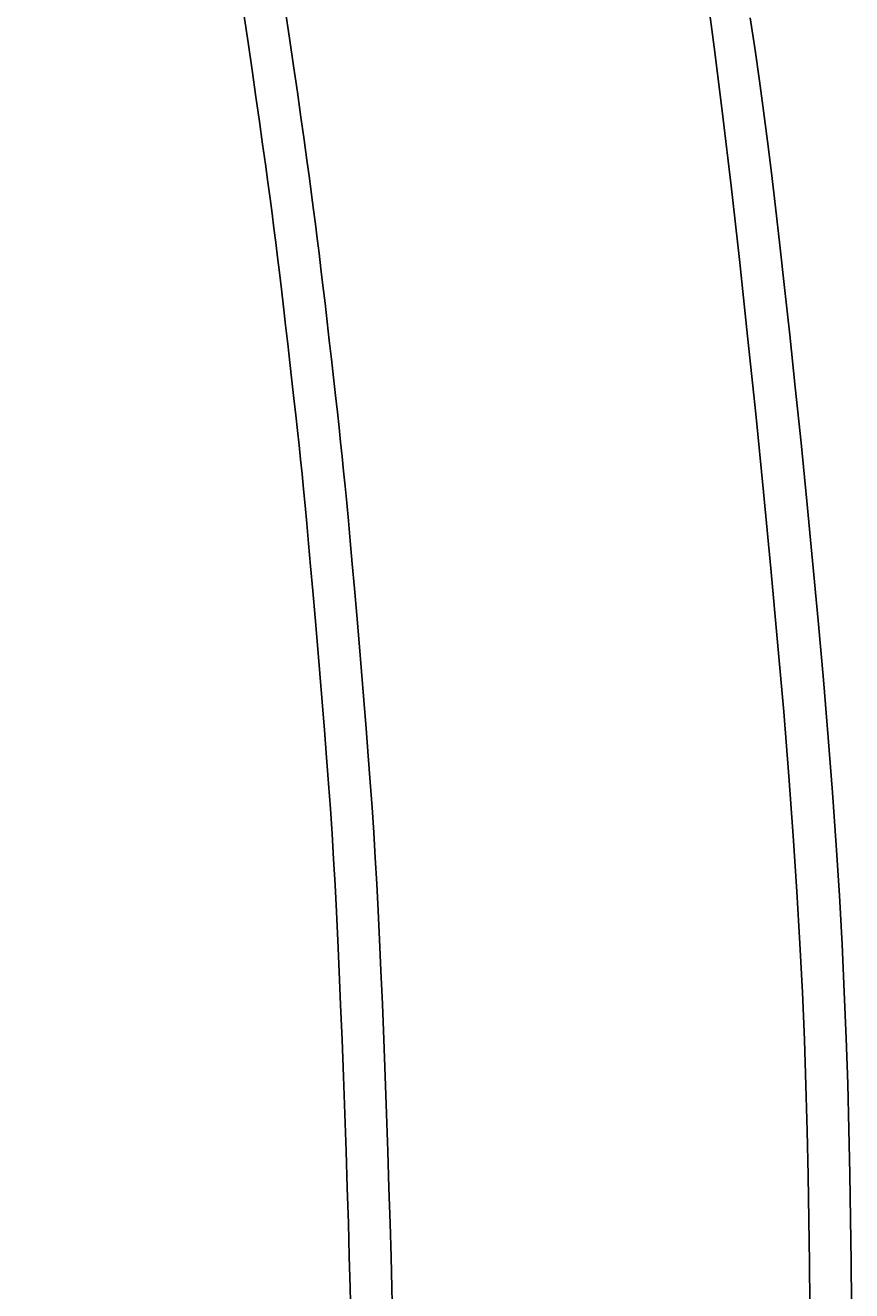
# Model space of a CAD drawing. Extents: x 4200 to 8405, y 0 to 2970.
# Drawn here: x 5767 to 5786, y 2390 to 2421 of the extents above; entities that cross this region are included whole.
import ezdxf

# ---------------------------------------------------------------- set-up
doc = ezdxf.new("R2010")
doc.units = 0
doc.linetypes.add('CENTER2', pattern=[28.575, 19.05, -3.175, 3.175, -3.175])
doc.layers.get('0').update_dxf_attribs({"linetype": 'CONTINUOUS'})
doc.layers.get('DEFPOINTS').update_dxf_attribs({"linetype": 'CONTINUOUS'})
for name, color, linetype in [('2-0', 5, 'CONTINUOUS'), ('寸法線', 3, 'CONTINUOUS'), ('文字', 4, 'CONTINUOUS')]:
    doc.layers.add(name, color=color, linetype=linetype)
doc.styles.add('JAPANESE', font='romans.shx', dxfattribs={"bigfont": 'bigfont.shx'})
doc.dimstyles.get("Standard").update_dxf_attribs({"dimtxt": 0.18, "dimasz": 0.18, "dimexe": 0.18, "dimexo": 0.0625, "dimgap": 0.09, "dimtad": 0, "dimtih": 1, "dimtoh": 1, "dimzin": 0, "dimcen": 0.09, "dimazin": 3, "dimtfac": 1, "dimtofl": 0, "dimtmove": 0, "dimatfit": 3})

# ---------------------------------------------------------------- blocks, each defined once
blk = doc.blocks.new('_OPEN30')
at = {"color": 0, "linetype": 'BYBLOCK'}
for p, q in [((-1, 0.2679), (0, 0)), ((0, 0), (-1, -0.2679)), ((0, 0), (-1, 0))]:
    blk.add_line(p, q, dxfattribs=at)
blk = doc.blocks.new('*U38')
at = {"layer": '寸法線', "color": 0, "style": 'JAPANESE'}
blk.add_text('620', height=25, dxfattribs=at).set_placement((5485.041, 2031.723))
blk = doc.blocks.new('*D8')
at = {"layer": 'DEFPOINTS', "color": 0}
for p in [(5166.648, 2408.423), (5786.349, 2408.418), (5786.349, 2021.723)]:
    blk.add_point(p, dxfattribs=at)
at = {"layer": '寸法線', "color": 0}
for p, q in [((5166.648, 2388.423), (5166.648, 2021.723)), ((5786.349, 2388.418), (5786.349, 2021.723)), ((5191.648, 2021.723), (5761.349, 2021.723))]:
    blk.add_line(p, q, dxfattribs=at)
at = {"layer": '寸法線', "color": 0, "xscale": 25, "yscale": 25, "zscale": 25, "rotation": 180}
blk.add_blockref('_OPEN30', (5166.648, 2021.723), dxfattribs=at)
at = {"layer": '寸法線', "color": 0, "xscale": 25, "yscale": 25, "zscale": 25}
blk.add_blockref('_OPEN30', (5786.349, 2021.723), dxfattribs=at)
at = {"layer": '文字'}
blk.add_blockref('*U38', (0, 0), dxfattribs=at)

msp = doc.modelspace()

# ---------------------------------------------------------------- linework, layer by layer
at = {"layer": '2-0', "color": 5, "linetype": 'CENTER2'}
for p, q in [((5783.067, 2419.939), (5782.88, 2421.364)), ((5772.758, 2420.962), (5772.858, 2420.282)), ((5771.864, 2420.172), (5771.764, 2420.85)), ((5783.914, 2420.765), (5784.029, 2419.988)), ((5772.858, 2420.282), (5772.955, 2419.617)), ((5771.96, 2419.51), (5771.864, 2420.172)), ((5784.029, 2419.988), (5784.135, 2419.253)), ((5783.257, 2418.4), (5783.067, 2419.939)), ((5772.051, 2418.875), (5771.96, 2419.51)), ((5772.955, 2419.617), (5773.047, 2418.98)), ((5784.135, 2419.253), (5784.235, 2418.534)), ((5772.136, 2418.281), (5772.051, 2418.875)), ((5773.047, 2418.98), (5773.132, 2418.383)), ((5784.235, 2418.534), (5784.33, 2417.806)), ((5772.213, 2417.738), (5772.136, 2418.281)), ((5773.132, 2418.383), (5773.209, 2417.838)), ((5783.454, 2416.735), (5783.257, 2418.4)), ((5773.209, 2417.838), (5773.276, 2417.353)), ((5772.28, 2417.255), (5772.213, 2417.738)), ((5784.33, 2417.806), (5784.425, 2417.045)), ((5772.34, 2416.825), (5772.28, 2417.255)), ((5773.276, 2417.353), (5773.336, 2416.921)), ((5784.425, 2417.045), (5784.523, 2416.224)), ((5772.393, 2416.434), (5772.34, 2416.825)), ((5773.336, 2416.921), (5773.389, 2416.528)), ((5783.653, 2414.969), (5783.454, 2416.735)), ((5772.441, 2416.071), (5772.393, 2416.434)), ((5773.389, 2416.528), (5773.437, 2416.164)), ((5772.485, 2415.724), (5772.441, 2416.071)), ((5773.437, 2416.164), (5773.482, 2415.816)), ((5784.523, 2416.224), (5784.627, 2415.318)), ((5772.529, 2415.381), (5772.485, 2415.724)), ((5773.482, 2415.816), (5773.525, 2415.471)), ((5773.525, 2415.471), (5773.568, 2415.119)), ((5772.572, 2415.03), (5772.529, 2415.381)), ((5773.568, 2415.119), (5773.613, 2414.747)), ((5784.627, 2415.318), (5784.74, 2414.303)), ((5772.617, 2414.659), (5772.572, 2415.03)), ((5783.851, 2413.135), (5783.653, 2414.969)), ((5772.664, 2414.259), (5772.617, 2414.659)), ((5773.613, 2414.747), (5773.661, 2414.345)), ((5772.714, 2413.836), (5772.664, 2414.259)), ((5773.661, 2414.345), (5773.711, 2413.92)), ((5784.74, 2414.303), (5784.863, 2413.161)), ((5773.711, 2413.92), (5773.763, 2413.478)), ((5772.765, 2413.396), (5772.714, 2413.836)), ((5772.817, 2412.948), (5772.765, 2413.396)), ((5773.763, 2413.478), (5773.814, 2413.029)), ((5773.814, 2413.029), (5773.866, 2412.579)), ((5784.046, 2411.268), (5783.851, 2413.135)), ((5784.863, 2413.161), (5784.995, 2411.909)), ((5772.868, 2412.501), (5772.817, 2412.948)), ((5772.918, 2412.061), (5772.868, 2412.501)), ((5773.866, 2412.579), (5773.916, 2412.138)), ((5773.916, 2412.138), (5773.964, 2411.713)), ((5772.966, 2411.637), (5772.918, 2412.061)), ((5784.995, 2411.909), (5785.133, 2410.573)), ((5773.01, 2411.238), (5772.966, 2411.637)), ((5773.964, 2411.713), (5774.008, 2411.311)), ((5773.051, 2410.867), (5773.01, 2411.238)), ((5774.008, 2411.311), (5774.049, 2410.939)), ((5784.233, 2409.399), (5784.046, 2411.268)), ((5773.088, 2410.516), (5773.051, 2410.867)), ((5774.049, 2410.939), (5774.086, 2410.587)), ((5774.086, 2410.587), (5774.122, 2410.243)), ((5785.133, 2410.573), (5785.272, 2409.178)), ((5773.124, 2410.174), (5773.088, 2410.516)), ((5773.159, 2409.827), (5773.124, 2410.174)), ((5774.122, 2410.243), (5774.158, 2409.895)), ((5773.195, 2409.464), (5773.159, 2409.827)), ((5774.158, 2409.895), (5774.193, 2409.531)), ((5773.232, 2409.073), (5773.195, 2409.464)), ((5774.193, 2409.531), (5774.231, 2409.138)), ((5784.41, 2407.563), (5784.233, 2409.399)), ((5773.272, 2408.642), (5773.232, 2409.073)), ((5774.231, 2409.138), (5774.271, 2408.706)), ((5785.272, 2409.178), (5785.411, 2407.748)), ((5773.316, 2408.159), (5773.272, 2408.642)), ((5774.271, 2408.706), (5774.315, 2408.221)), ((5773.365, 2407.616), (5773.316, 2408.159)), ((5774.315, 2408.221), (5774.364, 2407.675)), ((5773.418, 2407.021), (5773.365, 2407.616)), ((5774.364, 2407.675), (5774.417, 2407.078)), ((5784.572, 2405.793), (5784.41, 2407.563)), ((5785.411, 2407.748), (5785.545, 2406.31)), ((5773.474, 2406.386), (5773.418, 2407.021)), ((5774.417, 2407.078), (5774.473, 2406.44)), ((5773.531, 2405.722), (5773.474, 2406.386)), ((5774.473, 2406.44), (5774.53, 2405.774)), ((5785.545, 2406.31), (5785.671, 2404.887)), ((5773.588, 2405.043), (5773.531, 2405.722)), ((5774.53, 2405.774), (5774.587, 2405.092)), ((5784.717, 2404.123), (5784.572, 2405.793)), ((5773.645, 2404.36), (5773.588, 2405.043)), ((5774.587, 2405.092), (5774.644, 2404.406)), ((5785.671, 2404.887), (5785.786, 2403.507)), ((5773.699, 2403.684), (5773.645, 2404.36)), ((5774.644, 2404.406), (5774.699, 2403.727)), ((5784.842, 2402.577), (5784.717, 2404.123)), ((5773.75, 2403.029), (5773.699, 2403.684)), ((5774.699, 2403.727), (5774.75, 2403.07)), ((5785.786, 2403.507), (5785.888, 2402.188)), ((5773.797, 2402.402), (5773.75, 2403.029)), ((5774.75, 2403.07), (5774.797, 2402.44)), ((5773.84, 2401.794), (5773.797, 2402.402)), ((5774.797, 2402.44), (5774.84, 2401.83)), ((5784.947, 2401.148), (5784.842, 2402.577)), ((5785.888, 2402.188), (5785.976, 2400.927)), ((5773.88, 2401.195), (5773.84, 2401.794)), ((5774.84, 2401.83), (5774.88, 2401.229)), ((5773.917, 2400.592), (5773.88, 2401.195)), ((5774.88, 2401.229), (5774.917, 2400.623)), ((5785.036, 2399.818), (5784.947, 2401.148)), ((5785.976, 2400.927), (5786.052, 2399.717)), ((5773.952, 2399.973), (5773.917, 2400.592)), ((5774.917, 2400.623), (5774.952, 2400.001)), ((5773.986, 2399.326), (5773.952, 2399.973)), ((5774.952, 2400.001), (5774.986, 2399.352)), ((5785.108, 2398.571), (5785.036, 2399.818)), ((5786.052, 2399.717), (5786.116, 2398.547)), ((5774.986, 2399.352), (5775.019, 2398.662)), ((5774.019, 2398.639), (5773.986, 2399.326)), ((5774.052, 2397.899), (5774.019, 2398.639)), ((5775.019, 2398.662), (5775.053, 2397.919)), ((5785.167, 2397.39), (5785.108, 2398.571)), ((5786.116, 2398.547), (5786.17, 2397.412)), ((5774.086, 2397.1), (5774.052, 2397.899)), ((5775.053, 2397.919), (5775.087, 2397.117)), ((5785.215, 2396.259), (5785.167, 2397.39)), ((5786.17, 2397.412), (5786.215, 2396.301)), ((5774.12, 2396.254), (5774.086, 2397.1)), ((5775.087, 2397.117), (5775.121, 2396.267)), ((5786.215, 2396.301), (5786.252, 2395.206)), ((5774.154, 2395.375), (5774.12, 2396.254)), ((5775.121, 2396.267), (5775.154, 2395.385)), ((5785.252, 2395.161), (5785.215, 2396.259)), ((5775.154, 2395.385), (5775.186, 2394.486)), ((5774.186, 2394.48), (5774.154, 2395.375)), ((5785.281, 2394.078), (5785.252, 2395.161)), ((5786.252, 2395.206), (5786.28, 2394.119)), ((5774.217, 2393.585), (5774.186, 2394.48)), ((5775.186, 2394.486), (5775.217, 2393.588)), ((5785.303, 2393.001), (5785.281, 2394.078)), ((5786.28, 2394.119), (5786.303, 2393.036)), ((5774.246, 2392.706), (5774.217, 2393.585)), ((5775.217, 2393.588), (5775.246, 2392.705)), ((5785.32, 2391.94), (5785.303, 2393.001)), ((5786.303, 2393.036), (5786.32, 2391.969)), ((5774.272, 2391.859), (5774.246, 2392.706)), ((5775.246, 2392.705), (5775.272, 2391.855)), ((5774.294, 2391.061), (5774.272, 2391.859)), ((5775.272, 2391.855), (5775.295, 2391.053)), ((5785.332, 2390.912), (5785.32, 2391.94)), ((5786.32, 2391.969), (5786.332, 2390.937)), ((5774.313, 2390.319), (5774.294, 2391.061)), ((5775.295, 2391.053), (5775.314, 2390.309)), ((5785.34, 2389.934), (5785.332, 2390.912)), ((5786.332, 2390.937), (5786.34, 2389.954)), ((5774.329, 2389.618), (5774.313, 2390.319)), ((5775.314, 2390.309), (5775.329, 2389.605))]:
    msp.add_line(p, q, dxfattribs=at)

# ---------------------------------------------------------------- dimensions: what is measured, and where the dimension line sits
at = {"layer": '寸法線'}
dim = msp.add_linear_dim(base=(5786.349, 2021.723), p1=(5166.648, 2408.423), p2=(5786.349, 2408.418), dimstyle='Standard', dxfattribs=at)
dim.commit()
dim.dimension.update_dxf_attribs({"geometry": '*D8', "text_midpoint": (5521.35, 2021.723), "dimtype": 128})

doc.saveas('drawing.dxf')
